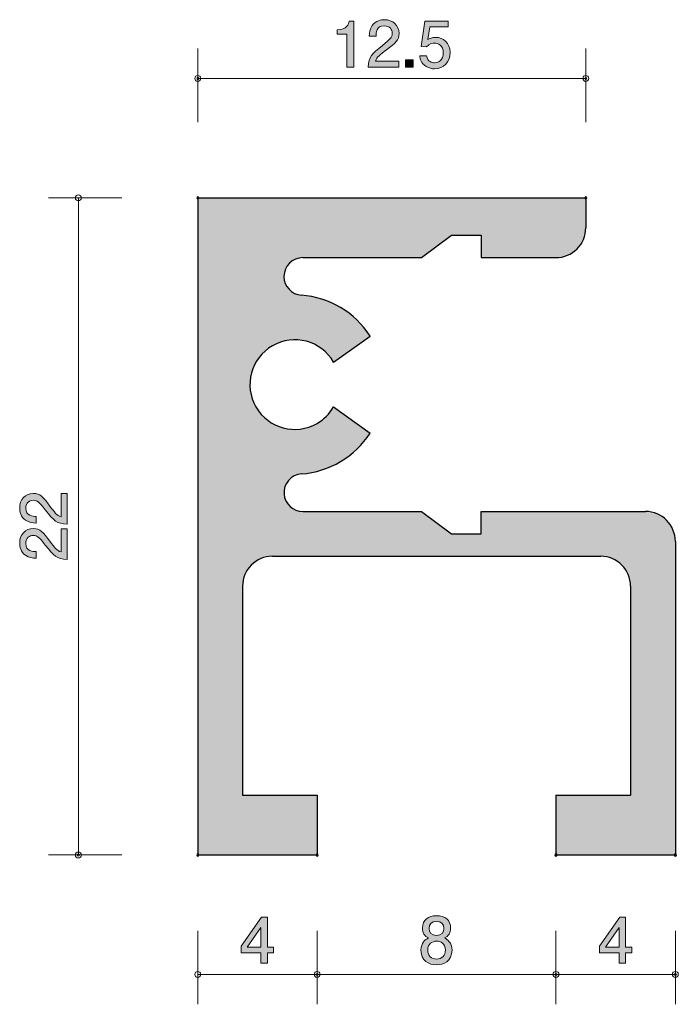
# Model space of a CAD drawing. Units: inches. Extents: x 80.3 to 102.4, y -145.5 to -112.5.
import ezdxf

# ---------------------------------------------------------------- set-up
doc = ezdxf.new("R2010")
doc.units = ezdxf.units.IN
doc.header["$MEASUREMENT"] = 0
doc.layers.add('_U+30EC_U+30A4_U+30E4_U+30FC 1', color=7, linetype='Continuous')

# ---------------------------------------------------------------- blocks, each defined once
blk = doc.blocks.new('block 3')
at = {"layer": '_U+30EC_U+30A4_U+30E4_U+30FC 1', "true_color": 0x221814}
h = blk.add_hatch(color=179, dxfattribs=at)
h.dxf.hatch_style = 2
edge = h.paths.add_edge_path()
edge.add_spline(control_points=[(81.303, -128.798), (81.461, -129.015), (81.535, -129.108), (81.679, -129.157), (81.679, -129.157), (81.679, -128.379), (81.679, -128.379), (81.679, -128.379), (81.884, -128.379), (81.884, -128.379), (81.884, -128.379), (81.884, -129.407), (81.884, -129.407), (81.527, -129.375), (81.448, -129.31), (81.15, -128.924), (80.951, -128.668), (80.884, -128.603), (80.746, -128.603), (80.628, -128.603), (80.497, -128.675), (80.497, -128.872), (80.497, -129.132), (80.727, -129.14), (80.843, -129.145), (80.843, -129.145), (80.843, -129.369), (80.843, -129.369), (80.717, -129.36), (80.604, -129.35), (80.486, -129.269), (80.325, -129.159), (80.291, -128.973), (80.291, -128.857), (80.291, -128.58), (80.475, -128.372), (80.748, -128.372), (80.977, -128.372), (81.076, -128.489), (81.303, -128.798)], knot_values=[0, 0, 0, 0, 1, 1, 1, 2, 2, 2, 3, 3, 3, 4, 4, 4, 5, 5, 5, 6, 6, 6, 7, 7, 7, 8, 8, 8, 9, 9, 9, 10, 10, 10, 11, 11, 11, 12, 12, 12, 13, 13, 13, 13], degree=3, periodic=1)
h = blk.add_hatch(color=179, dxfattribs=at)
h.dxf.hatch_style = 2
edge = h.paths.add_edge_path()
edge.add_spline(control_points=[(81.303, -129.974), (81.461, -130.192), (81.535, -130.285), (81.679, -130.334), (81.679, -130.334), (81.679, -129.556), (81.679, -129.556), (81.679, -129.556), (81.884, -129.556), (81.884, -129.556), (81.884, -129.556), (81.884, -130.584), (81.884, -130.584), (81.527, -130.552), (81.448, -130.486), (81.15, -130.101), (80.951, -129.845), (80.884, -129.78), (80.746, -129.78), (80.628, -129.78), (80.497, -129.852), (80.497, -130.049), (80.497, -130.309), (80.727, -130.317), (80.843, -130.321), (80.843, -130.321), (80.843, -130.546), (80.843, -130.546), (80.717, -130.537), (80.604, -130.526), (80.486, -130.446), (80.325, -130.336), (80.291, -130.15), (80.291, -130.034), (80.291, -129.756), (80.475, -129.549), (80.748, -129.549), (80.977, -129.549), (81.076, -129.665), (81.303, -129.974)], knot_values=[0, 0, 0, 0, 1, 1, 1, 2, 2, 2, 3, 3, 3, 4, 4, 4, 5, 5, 5, 6, 6, 6, 7, 7, 7, 8, 8, 8, 9, 9, 9, 10, 10, 10, 11, 11, 11, 12, 12, 12, 13, 13, 13, 13], degree=3, periodic=1)
at = {"layer": '_U+30EC_U+30A4_U+30E4_U+30FC 1', "lineweight": 0}
for points in [[(81.303, -128.798), (81.461, -129.015), (81.535, -129.108), (81.679, -129.157), (81.679, -129.157), (81.679, -128.379), (81.679, -128.379), (81.679, -128.379), (81.884, -128.379), (81.884, -128.379), (81.884, -128.379), (81.884, -129.407), (81.884, -129.407), (81.527, -129.375), (81.448, -129.31), (81.15, -128.924), (80.951, -128.668), (80.884, -128.603), (80.746, -128.603), (80.628, -128.603), (80.497, -128.675), (80.497, -128.872), (80.497, -129.132), (80.727, -129.14), (80.843, -129.145), (80.843, -129.145), (80.843, -129.369), (80.843, -129.369), (80.717, -129.36), (80.604, -129.35), (80.486, -129.269), (80.325, -129.159), (80.291, -128.973), (80.291, -128.857), (80.291, -128.58), (80.475, -128.372), (80.748, -128.372), (80.977, -128.372), (81.076, -128.489), (81.303, -128.798)], [(81.303, -129.974), (81.461, -130.192), (81.535, -130.285), (81.679, -130.334), (81.679, -130.334), (81.679, -129.556), (81.679, -129.556), (81.679, -129.556), (81.884, -129.556), (81.884, -129.556), (81.884, -129.556), (81.884, -130.584), (81.884, -130.584), (81.527, -130.552), (81.448, -130.486), (81.15, -130.101), (80.951, -129.845), (80.884, -129.78), (80.746, -129.78), (80.628, -129.78), (80.497, -129.852), (80.497, -130.049), (80.497, -130.309), (80.727, -130.317), (80.843, -130.321), (80.843, -130.321), (80.843, -130.546), (80.843, -130.546), (80.717, -130.537), (80.604, -130.526), (80.486, -130.446), (80.325, -130.336), (80.291, -130.15), (80.291, -130.034), (80.291, -129.756), (80.475, -129.549), (80.748, -129.549), (80.977, -129.549), (81.076, -129.665), (81.303, -129.974)]]:
    blk.add_open_spline(points, degree=3, knots=[0, 0, 0, 0, 1, 1, 1, 2, 2, 2, 3, 3, 3, 4, 4, 4, 5, 5, 5, 6, 6, 6, 7, 7, 7, 8, 8, 8, 9, 9, 9, 10, 10, 10, 11, 11, 11, 12, 12, 12, 13, 13, 13, 13], dxfattribs=at)
blk = doc.blocks.new('block 4')
at = {"layer": '_U+30EC_U+30A4_U+30E4_U+30FC 1', "color": 179, "lineweight": 25, "true_color": 0x221814}
blk.add_open_spline([(86.292, -118.478), (86.292, -118.498), (86.277, -118.514), (86.257, -118.514), (86.238, -118.514), (86.222, -118.498), (86.222, -118.478), (86.222, -118.459), (86.238, -118.443), (86.257, -118.443), (86.277, -118.443), (86.292, -118.459), (86.292, -118.478)], degree=3, knots=[0, 0, 0, 0, 1, 1, 1, 2, 2, 2, 3, 3, 3, 4, 4, 4, 4], dxfattribs=at)
blk = doc.blocks.new('block 5')
at = {"layer": '_U+30EC_U+30A4_U+30E4_U+30FC 1', "color": 179, "lineweight": 25, "true_color": 0x221814}
blk.add_open_spline([(86.292, -140.479), (86.292, -140.498), (86.277, -140.514), (86.257, -140.514), (86.238, -140.514), (86.222, -140.498), (86.222, -140.479), (86.222, -140.459), (86.238, -140.443), (86.257, -140.443), (86.277, -140.443), (86.292, -140.459), (86.292, -140.479)], degree=3, knots=[0, 0, 0, 0, 1, 1, 1, 2, 2, 2, 3, 3, 3, 4, 4, 4, 4], dxfattribs=at)
blk = doc.blocks.new('block 6')
at = {"layer": '_U+30EC_U+30A4_U+30E4_U+30FC 1', "color": 179, "lineweight": 9, "true_color": 0x221814}
blk.add_open_spline([(82.292, -140.479), (82.292, -140.498), (82.276, -140.514), (82.257, -140.514), (82.238, -140.514), (82.222, -140.498), (82.222, -140.479), (82.222, -140.459), (82.238, -140.443), (82.257, -140.443), (82.276, -140.443), (82.292, -140.459), (82.292, -140.479)], degree=3, knots=[0, 0, 0, 0, 1, 1, 1, 2, 2, 2, 3, 3, 3, 4, 4, 4, 4], dxfattribs=at)
blk = doc.blocks.new('block 2')
at = {"layer": '_U+30EC_U+30A4_U+30E4_U+30FC 1', "color": 179, "lineweight": 9, "true_color": 0x221814}
for points in [[(83.717, -118.478), (81.257, -118.478)], [(82.257, -118.478), (82.257, -140.479)], [(83.717, -140.479), (81.257, -140.479)]]:
    blk.add_lwpolyline(points, dxfattribs=at)
at = {"layer": '_U+30EC_U+30A4_U+30E4_U+30FC 1'}
for name in ['block 4', 'block 3', 'block 6', 'block 5']:
    blk.add_blockref(name, (0, 0), dxfattribs=at)
blk = doc.blocks.new('block 8')
at = {"layer": '_U+30EC_U+30A4_U+30E4_U+30FC 1', "true_color": 0x221814}
h = blk.add_hatch(color=179, dxfattribs=at)
h.dxf.hatch_style = 2
h.paths.add_polyline_path([(88.589, -143.759), (88.589, -144.106), (88.371, -144.106), (88.371, -143.759), (87.715, -143.759), (87.715, -143.534), (88.394, -142.561), (88.589, -142.561), (88.589, -143.56), (88.796, -143.56), (88.796, -143.759)])
h.paths.add_polyline_path([(88.371, -142.904), (87.914, -143.56), (88.371, -143.56)])
at = {"layer": '_U+30EC_U+30A4_U+30E4_U+30FC 1', "lineweight": 0}
for points in [[(88.589, -143.759), (88.589, -144.106), (88.371, -144.106), (88.371, -143.759), (87.715, -143.759), (87.715, -143.534), (88.394, -142.561), (88.589, -142.561), (88.589, -143.56), (88.796, -143.56), (88.796, -143.759), (88.589, -143.759)], [(88.371, -142.904), (87.914, -143.56), (88.371, -143.56), (88.371, -142.904)]]:
    blk.add_lwpolyline(points, dxfattribs=at)
blk = doc.blocks.new('block 9')
at = {"layer": '_U+30EC_U+30A4_U+30E4_U+30FC 1', "color": 179, "lineweight": 25, "true_color": 0x221814}
blk.add_open_spline([(86.292, -140.479), (86.292, -140.498), (86.277, -140.514), (86.257, -140.514), (86.238, -140.514), (86.222, -140.498), (86.222, -140.479), (86.222, -140.459), (86.238, -140.443), (86.257, -140.443), (86.277, -140.443), (86.292, -140.459), (86.292, -140.479)], degree=3, knots=[0, 0, 0, 0, 1, 1, 1, 2, 2, 2, 3, 3, 3, 4, 4, 4, 4], dxfattribs=at)
blk = doc.blocks.new('block 10')
at = {"layer": '_U+30EC_U+30A4_U+30E4_U+30FC 1', "color": 179, "lineweight": 25, "true_color": 0x221814}
blk.add_open_spline([(90.292, -140.479), (90.292, -140.498), (90.276, -140.514), (90.257, -140.514), (90.237, -140.514), (90.222, -140.498), (90.222, -140.479), (90.222, -140.459), (90.237, -140.443), (90.257, -140.443), (90.276, -140.443), (90.292, -140.459), (90.292, -140.479)], degree=3, knots=[0, 0, 0, 0, 1, 1, 1, 2, 2, 2, 3, 3, 3, 4, 4, 4, 4], dxfattribs=at)
blk = doc.blocks.new('block 11')
at = {"layer": '_U+30EC_U+30A4_U+30E4_U+30FC 1', "color": 179, "lineweight": 9, "true_color": 0x221814}
blk.add_open_spline([(90.292, -144.478), (90.292, -144.498), (90.276, -144.513), (90.257, -144.513), (90.237, -144.513), (90.222, -144.498), (90.222, -144.478), (90.222, -144.459), (90.237, -144.443), (90.257, -144.443), (90.276, -144.443), (90.292, -144.459), (90.292, -144.478)], degree=3, knots=[0, 0, 0, 0, 1, 1, 1, 2, 2, 2, 3, 3, 3, 4, 4, 4, 4], dxfattribs=at)
blk = doc.blocks.new('block 7')
at = {"layer": '_U+30EC_U+30A4_U+30E4_U+30FC 1', "color": 179, "lineweight": 9, "true_color": 0x221814}
for points in [[(86.257, -143.018), (86.257, -145.478)], [(90.257, -143.018), (90.257, -145.478)], [(86.257, -144.478), (90.257, -144.478)]]:
    blk.add_lwpolyline(points, dxfattribs=at)
at = {"layer": '_U+30EC_U+30A4_U+30E4_U+30FC 1'}
for name in ['block 9', 'block 10', 'block 8', 'block 11']:
    blk.add_blockref(name, (0, 0), dxfattribs=at)
blk = doc.blocks.new('block 13')
at = {"layer": '_U+30EC_U+30A4_U+30E4_U+30FC 1', "true_color": 0x221814}
h = blk.add_hatch(color=179, dxfattribs=at)
h.dxf.hatch_style = 2
edge = h.paths.add_edge_path()
edge.add_spline(control_points=[(94.257, -144.156), (93.99, -144.156), (93.736, -144.019), (93.736, -143.67), (93.736, -143.414), (93.878, -143.318), (93.984, -143.257), (93.859, -143.198), (93.783, -143.084), (93.783, -142.923), (93.783, -142.648), (93.982, -142.513), (94.257, -142.513), (94.54, -142.513), (94.73, -142.656), (94.73, -142.923), (94.73, -143.084), (94.652, -143.198), (94.528, -143.257), (94.616, -143.308), (94.775, -143.403), (94.775, -143.665), (94.775, -144.04), (94.496, -144.156), (94.257, -144.156)], knot_values=[0, 0, 0, 0, 1, 1, 1, 2, 2, 2, 3, 3, 3, 4, 4, 4, 5, 5, 5, 6, 6, 6, 7, 7, 7, 8, 8, 8, 8], degree=3, periodic=1)
edge = h.paths.add_edge_path()
edge.add_spline(control_points=[(94.257, -143.365), (94.113, -143.365), (93.961, -143.452), (93.961, -143.655), (93.961, -143.86), (94.087, -143.962), (94.257, -143.962), (94.443, -143.962), (94.553, -143.839), (94.553, -143.661), (94.553, -143.439), (94.39, -143.365), (94.257, -143.365)], knot_values=[0, 0, 0, 0, 1, 1, 1, 2, 2, 2, 3, 3, 3, 4, 4, 4, 4], degree=3, periodic=1)
edge = h.paths.add_edge_path()
edge.add_spline(control_points=[(94.257, -142.705), (94.092, -142.705), (94.007, -142.8), (94.007, -142.936), (94.007, -143.058), (94.079, -143.177), (94.257, -143.177), (94.434, -143.177), (94.506, -143.058), (94.506, -142.936), (94.506, -142.8), (94.419, -142.705), (94.257, -142.705)], knot_values=[0, 0, 0, 0, 1, 1, 1, 2, 2, 2, 3, 3, 3, 4, 4, 4, 4], degree=3, periodic=1)
at = {"layer": '_U+30EC_U+30A4_U+30E4_U+30FC 1', "lineweight": 0}
for points, knots in [([(94.257, -144.156), (93.99, -144.156), (93.736, -144.019), (93.736, -143.67), (93.736, -143.414), (93.878, -143.318), (93.984, -143.257), (93.859, -143.198), (93.783, -143.084), (93.783, -142.923), (93.783, -142.648), (93.982, -142.513), (94.257, -142.513), (94.54, -142.513), (94.73, -142.656), (94.73, -142.923), (94.73, -143.084), (94.652, -143.198), (94.528, -143.257), (94.616, -143.308), (94.775, -143.403), (94.775, -143.665), (94.775, -144.04), (94.496, -144.156), (94.257, -144.156)], [0, 0, 0, 0, 1, 1, 1, 2, 2, 2, 3, 3, 3, 4, 4, 4, 5, 5, 5, 6, 6, 6, 7, 7, 7, 8, 8, 8, 8]), ([(94.257, -142.705), (94.092, -142.705), (94.007, -142.8), (94.007, -142.936), (94.007, -143.058), (94.079, -143.177), (94.257, -143.177), (94.434, -143.177), (94.506, -143.058), (94.506, -142.936), (94.506, -142.8), (94.419, -142.705), (94.257, -142.705)], [0, 0, 0, 0, 1, 1, 1, 2, 2, 2, 3, 3, 3, 4, 4, 4, 4]), ([(94.257, -143.365), (94.113, -143.365), (93.961, -143.452), (93.961, -143.655), (93.961, -143.86), (94.087, -143.962), (94.257, -143.962), (94.443, -143.962), (94.553, -143.839), (94.553, -143.661), (94.553, -143.439), (94.39, -143.365), (94.257, -143.365)], [0, 0, 0, 0, 1, 1, 1, 2, 2, 2, 3, 3, 3, 4, 4, 4, 4])]:
    blk.add_open_spline(points, degree=3, knots=knots, dxfattribs=at)
blk = doc.blocks.new('block 14')
at = {"layer": '_U+30EC_U+30A4_U+30E4_U+30FC 1', "color": 179, "lineweight": 25, "true_color": 0x221814}
blk.add_open_spline([(90.292, -140.479), (90.292, -140.498), (90.276, -140.514), (90.257, -140.514), (90.237, -140.514), (90.222, -140.498), (90.222, -140.479), (90.222, -140.459), (90.237, -140.443), (90.257, -140.443), (90.276, -140.443), (90.292, -140.459), (90.292, -140.479)], degree=3, knots=[0, 0, 0, 0, 1, 1, 1, 2, 2, 2, 3, 3, 3, 4, 4, 4, 4], dxfattribs=at)
blk = doc.blocks.new('block 15')
at = {"layer": '_U+30EC_U+30A4_U+30E4_U+30FC 1', "color": 179, "lineweight": 25, "true_color": 0x221814}
blk.add_open_spline([(98.292, -140.479), (98.292, -140.498), (98.277, -140.514), (98.257, -140.514), (98.238, -140.514), (98.222, -140.498), (98.222, -140.479), (98.222, -140.459), (98.238, -140.443), (98.257, -140.443), (98.277, -140.443), (98.292, -140.459), (98.292, -140.479)], degree=3, knots=[0, 0, 0, 0, 1, 1, 1, 2, 2, 2, 3, 3, 3, 4, 4, 4, 4], dxfattribs=at)
blk = doc.blocks.new('block 16')
at = {"layer": '_U+30EC_U+30A4_U+30E4_U+30FC 1', "color": 179, "lineweight": 9, "true_color": 0x221814}
blk.add_open_spline([(98.292, -144.478), (98.292, -144.498), (98.277, -144.513), (98.257, -144.513), (98.238, -144.513), (98.222, -144.498), (98.222, -144.478), (98.222, -144.459), (98.238, -144.443), (98.257, -144.443), (98.277, -144.443), (98.292, -144.459), (98.292, -144.478)], degree=3, knots=[0, 0, 0, 0, 1, 1, 1, 2, 2, 2, 3, 3, 3, 4, 4, 4, 4], dxfattribs=at)
blk = doc.blocks.new('block 12')
at = {"layer": '_U+30EC_U+30A4_U+30E4_U+30FC 1', "color": 179, "lineweight": 9, "true_color": 0x221814}
for points in [[(98.257, -143.018), (98.257, -145.478)], [(90.257, -144.478), (98.257, -144.478)]]:
    blk.add_lwpolyline(points, dxfattribs=at)
at = {"layer": '_U+30EC_U+30A4_U+30E4_U+30FC 1'}
for name in ['block 14', 'block 15', 'block 13', 'block 16']:
    blk.add_blockref(name, (0, 0), dxfattribs=at)
blk = doc.blocks.new('block 18')
at = {"layer": '_U+30EC_U+30A4_U+30E4_U+30FC 1', "true_color": 0x221814}
h = blk.add_hatch(color=179, dxfattribs=at)
h.dxf.hatch_style = 2
h.paths.add_polyline_path([(100.589, -143.759), (100.589, -144.106), (100.371, -144.106), (100.371, -143.759), (99.715, -143.759), (99.715, -143.534), (100.394, -142.561), (100.589, -142.561), (100.589, -143.56), (100.796, -143.56), (100.796, -143.759)])
h.paths.add_polyline_path([(100.371, -142.904), (99.914, -143.56), (100.371, -143.56)])
at = {"layer": '_U+30EC_U+30A4_U+30E4_U+30FC 1', "lineweight": 0}
for points in [[(100.589, -143.759), (100.589, -144.106), (100.371, -144.106), (100.371, -143.759), (99.715, -143.759), (99.715, -143.534), (100.394, -142.561), (100.589, -142.561), (100.589, -143.56), (100.796, -143.56), (100.796, -143.759), (100.589, -143.759)], [(100.371, -142.904), (99.914, -143.56), (100.371, -143.56), (100.371, -142.904)]]:
    blk.add_lwpolyline(points, dxfattribs=at)
blk = doc.blocks.new('block 19')
at = {"layer": '_U+30EC_U+30A4_U+30E4_U+30FC 1', "color": 179, "lineweight": 25, "true_color": 0x221814}
blk.add_open_spline([(98.292, -140.479), (98.292, -140.498), (98.277, -140.514), (98.257, -140.514), (98.238, -140.514), (98.222, -140.498), (98.222, -140.479), (98.222, -140.459), (98.238, -140.443), (98.257, -140.443), (98.277, -140.443), (98.292, -140.459), (98.292, -140.479)], degree=3, knots=[0, 0, 0, 0, 1, 1, 1, 2, 2, 2, 3, 3, 3, 4, 4, 4, 4], dxfattribs=at)
blk = doc.blocks.new('block 20')
at = {"layer": '_U+30EC_U+30A4_U+30E4_U+30FC 1', "color": 179, "lineweight": 25, "true_color": 0x221814}
blk.add_open_spline([(102.292, -140.479), (102.292, -140.498), (102.277, -140.514), (102.257, -140.514), (102.238, -140.514), (102.222, -140.498), (102.222, -140.479), (102.222, -140.459), (102.238, -140.443), (102.257, -140.443), (102.277, -140.443), (102.292, -140.459), (102.292, -140.479)], degree=3, knots=[0, 0, 0, 0, 1, 1, 1, 2, 2, 2, 3, 3, 3, 4, 4, 4, 4], dxfattribs=at)
blk = doc.blocks.new('block 21')
at = {"layer": '_U+30EC_U+30A4_U+30E4_U+30FC 1', "color": 179, "lineweight": 9, "true_color": 0x221814}
blk.add_open_spline([(102.292, -144.478), (102.292, -144.498), (102.277, -144.513), (102.257, -144.513), (102.238, -144.513), (102.222, -144.498), (102.222, -144.478), (102.222, -144.459), (102.238, -144.443), (102.257, -144.443), (102.277, -144.443), (102.292, -144.459), (102.292, -144.478)], degree=3, knots=[0, 0, 0, 0, 1, 1, 1, 2, 2, 2, 3, 3, 3, 4, 4, 4, 4], dxfattribs=at)
blk = doc.blocks.new('block 17')
at = {"layer": '_U+30EC_U+30A4_U+30E4_U+30FC 1', "color": 179, "lineweight": 9, "true_color": 0x221814}
for points in [[(102.257, -143.018), (102.257, -145.478)], [(98.257, -144.478), (102.257, -144.478)]]:
    blk.add_lwpolyline(points, dxfattribs=at)
at = {"layer": '_U+30EC_U+30A4_U+30E4_U+30FC 1'}
for name in ['block 19', 'block 20', 'block 18', 'block 21']:
    blk.add_blockref(name, (0, 0), dxfattribs=at)
blk = doc.blocks.new('block 22')
at = {"layer": '_U+30EC_U+30A4_U+30E4_U+30FC 1', "true_color": 0x221814}
h = blk.add_hatch(color=179, dxfattribs=at)
h.dxf.hatch_style = 2
edge = h.paths.add_edge_path()
edge.add_spline(control_points=[(91.257, -114.105), (91.257, -114.105), (91.257, -113.001), (91.257, -113.001), (91.257, -113.001), (90.927, -113.001), (90.927, -113.001), (90.927, -113.001), (90.927, -112.853), (90.927, -112.853), (91.259, -112.838), (91.306, -112.675), (91.335, -112.561), (91.335, -112.561), (91.481, -112.561), (91.481, -112.561), (91.481, -112.561), (91.481, -114.105), (91.481, -114.105), (91.481, -114.105), (91.257, -114.105), (91.257, -114.105)], knot_values=[0, 0, 0, 0, 1, 1, 1, 2, 2, 2, 3, 3, 3, 4, 4, 4, 5, 5, 5, 6, 6, 6, 7, 7, 7, 7], degree=3, periodic=1)
h = blk.add_hatch(color=179, dxfattribs=at)
h.dxf.hatch_style = 2
edge = h.paths.add_edge_path()
edge.add_spline(control_points=[(92.576, -113.524), (92.357, -113.682), (92.264, -113.756), (92.216, -113.9), (92.216, -113.9), (92.994, -113.9), (92.994, -113.9), (92.994, -113.9), (92.994, -114.105), (92.994, -114.105), (92.994, -114.105), (91.966, -114.105), (91.966, -114.105), (91.998, -113.748), (92.064, -113.67), (92.448, -113.371), (92.704, -113.172), (92.77, -113.105), (92.77, -112.967), (92.77, -112.849), (92.698, -112.718), (92.502, -112.718), (92.241, -112.718), (92.233, -112.948), (92.229, -113.065), (92.229, -113.065), (92.004, -113.065), (92.004, -113.065), (92.013, -112.938), (92.023, -112.825), (92.104, -112.707), (92.214, -112.546), (92.4, -112.512), (92.516, -112.512), (92.793, -112.512), (93.001, -112.696), (93.001, -112.969), (93.001, -113.198), (92.884, -113.297), (92.576, -113.524)], knot_values=[0, 0, 0, 0, 1, 1, 1, 2, 2, 2, 3, 3, 3, 4, 4, 4, 5, 5, 5, 6, 6, 6, 7, 7, 7, 8, 8, 8, 9, 9, 9, 10, 10, 10, 11, 11, 11, 12, 12, 12, 13, 13, 13, 13], degree=3, periodic=1)
h = blk.add_hatch(color=179, dxfattribs=at)
h.dxf.hatch_style = 2
edge = h.paths.add_edge_path()
edge.add_spline(control_points=[(94.188, -114.156), (94.11, -114.156), (94.009, -114.139), (93.907, -114.076), (93.733, -113.966), (93.712, -113.835), (93.694, -113.727), (93.694, -113.727), (93.915, -113.727), (93.915, -113.727), (93.97, -113.926), (94.097, -113.955), (94.191, -113.955), (94.33, -113.955), (94.482, -113.856), (94.482, -113.623), (94.482, -113.367), (94.303, -113.297), (94.182, -113.297), (94.15, -113.297), (94.009, -113.297), (93.92, -113.426), (93.92, -113.426), (93.744, -113.407), (93.744, -113.407), (93.744, -113.407), (93.865, -112.561), (93.865, -112.561), (93.865, -112.561), (94.643, -112.561), (94.643, -112.561), (94.643, -112.561), (94.643, -112.756), (94.643, -112.756), (94.643, -112.756), (94.028, -112.756), (94.028, -112.756), (94.028, -112.756), (93.962, -113.179), (93.962, -113.179), (94.024, -113.145), (94.106, -113.105), (94.224, -113.105), (94.478, -113.105), (94.715, -113.291), (94.715, -113.604), (94.715, -113.921), (94.491, -114.156), (94.188, -114.156)], knot_values=[0, 0, 0, 0, 1, 1, 1, 2, 2, 2, 3, 3, 3, 4, 4, 4, 5, 5, 5, 6, 6, 6, 7, 7, 7, 8, 8, 8, 9, 9, 9, 10, 10, 10, 11, 11, 11, 12, 12, 12, 13, 13, 13, 14, 14, 14, 15, 15, 15, 16, 16, 16, 16], degree=3, periodic=1)
h = blk.add_hatch(color=179, dxfattribs=at)
h.dxf.hatch_style = 2
h.paths.add_polyline_path([(93.219, -114.105), (93.219, -113.854), (93.471, -113.854), (93.471, -114.105)])
at = {"layer": '_U+30EC_U+30A4_U+30E4_U+30FC 1', "lineweight": 0}
blk.add_lwpolyline([(93.219, -114.105), (93.219, -113.854), (93.471, -113.854), (93.471, -114.105), (93.219, -114.105)], dxfattribs=at)
for points, knots in [([(91.257, -114.105), (91.257, -114.105), (91.257, -113.001), (91.257, -113.001), (91.257, -113.001), (90.927, -113.001), (90.927, -113.001), (90.927, -113.001), (90.927, -112.853), (90.927, -112.853), (91.259, -112.838), (91.306, -112.675), (91.335, -112.561), (91.335, -112.561), (91.481, -112.561), (91.481, -112.561), (91.481, -112.561), (91.481, -114.105), (91.481, -114.105), (91.481, -114.105), (91.257, -114.105), (91.257, -114.105)], [0, 0, 0, 0, 1, 1, 1, 2, 2, 2, 3, 3, 3, 4, 4, 4, 5, 5, 5, 6, 6, 6, 7, 7, 7, 7]), ([(92.576, -113.524), (92.357, -113.682), (92.264, -113.756), (92.216, -113.9), (92.216, -113.9), (92.994, -113.9), (92.994, -113.9), (92.994, -113.9), (92.994, -114.105), (92.994, -114.105), (92.994, -114.105), (91.966, -114.105), (91.966, -114.105), (91.998, -113.748), (92.064, -113.67), (92.448, -113.371), (92.704, -113.172), (92.77, -113.105), (92.77, -112.967), (92.77, -112.849), (92.698, -112.718), (92.502, -112.718), (92.241, -112.718), (92.233, -112.948), (92.229, -113.065), (92.229, -113.065), (92.004, -113.065), (92.004, -113.065), (92.013, -112.938), (92.023, -112.825), (92.104, -112.707), (92.214, -112.546), (92.4, -112.512), (92.516, -112.512), (92.793, -112.512), (93.001, -112.696), (93.001, -112.969), (93.001, -113.198), (92.884, -113.297), (92.576, -113.524)], [0, 0, 0, 0, 1, 1, 1, 2, 2, 2, 3, 3, 3, 4, 4, 4, 5, 5, 5, 6, 6, 6, 7, 7, 7, 8, 8, 8, 9, 9, 9, 10, 10, 10, 11, 11, 11, 12, 12, 12, 13, 13, 13, 13]), ([(94.188, -114.156), (94.11, -114.156), (94.009, -114.139), (93.907, -114.076), (93.733, -113.966), (93.712, -113.835), (93.694, -113.727), (93.694, -113.727), (93.915, -113.727), (93.915, -113.727), (93.97, -113.926), (94.097, -113.955), (94.191, -113.955), (94.33, -113.955), (94.482, -113.856), (94.482, -113.623), (94.482, -113.367), (94.303, -113.297), (94.182, -113.297), (94.15, -113.297), (94.009, -113.297), (93.92, -113.426), (93.92, -113.426), (93.744, -113.407), (93.744, -113.407), (93.744, -113.407), (93.865, -112.561), (93.865, -112.561), (93.865, -112.561), (94.643, -112.561), (94.643, -112.561), (94.643, -112.561), (94.643, -112.756), (94.643, -112.756), (94.643, -112.756), (94.028, -112.756), (94.028, -112.756), (94.028, -112.756), (93.962, -113.179), (93.962, -113.179), (94.024, -113.145), (94.106, -113.105), (94.224, -113.105), (94.478, -113.105), (94.715, -113.291), (94.715, -113.604), (94.715, -113.921), (94.491, -114.156), (94.188, -114.156)], [0, 0, 0, 0, 1, 1, 1, 2, 2, 2, 3, 3, 3, 4, 4, 4, 5, 5, 5, 6, 6, 6, 7, 7, 7, 8, 8, 8, 9, 9, 9, 10, 10, 10, 11, 11, 11, 12, 12, 12, 13, 13, 13, 14, 14, 14, 15, 15, 15, 16, 16, 16, 16])]:
    blk.add_open_spline(points, degree=3, knots=knots, dxfattribs=at)
blk = doc.blocks.new('block 23')
at = {"layer": '_U+30EC_U+30A4_U+30E4_U+30FC 1', "color": 179, "lineweight": 9, "true_color": 0x221814}
blk.add_open_spline([(99.292, -114.479), (99.292, -114.498), (99.277, -114.514), (99.257, -114.514), (99.238, -114.514), (99.222, -114.498), (99.222, -114.479), (99.222, -114.459), (99.238, -114.443), (99.257, -114.443), (99.277, -114.443), (99.292, -114.459), (99.292, -114.479)], degree=3, knots=[0, 0, 0, 0, 1, 1, 1, 2, 2, 2, 3, 3, 3, 4, 4, 4, 4], dxfattribs=at)
blk = doc.blocks.new('block 24')
at = {"layer": '_U+30EC_U+30A4_U+30E4_U+30FC 1', "color": 179, "lineweight": 25, "true_color": 0x221814}
blk.add_open_spline([(86.292, -114.478), (86.292, -114.498), (86.276, -114.514), (86.257, -114.514), (86.237, -114.514), (86.222, -114.498), (86.222, -114.478), (86.222, -114.459), (86.237, -114.443), (86.257, -114.443), (86.276, -114.443), (86.292, -114.459), (86.292, -114.478)], degree=3, knots=[0, 0, 0, 0, 1, 1, 1, 2, 2, 2, 3, 3, 3, 4, 4, 4, 4], dxfattribs=at)
blk = doc.blocks.new('block 25')
at = {"layer": '_U+30EC_U+30A4_U+30E4_U+30FC 1', "color": 179, "lineweight": 25, "true_color": 0x221814}
blk.add_open_spline([(99.292, -118.478), (99.292, -118.498), (99.277, -118.514), (99.257, -118.514), (99.237, -118.514), (99.221, -118.498), (99.221, -118.478), (99.221, -118.459), (99.237, -118.443), (99.257, -118.443), (99.277, -118.443), (99.292, -118.459), (99.292, -118.478)], degree=3, knots=[0, 0, 0, 0, 1, 1, 1, 2, 2, 2, 3, 3, 3, 4, 4, 4, 4], dxfattribs=at)

msp = doc.modelspace()

# ---------------------------------------------------------------- hatches: boundary and pattern name
at = {"layer": '_U+30EC_U+30A4_U+30E4_U+30FC 1', "true_color": 0xb2b2b2}
h = msp.add_hatch(color=253, dxfattribs=at)
h.dxf.hatch_style = 2
edge = h.paths.add_edge_path()
edge.add_spline(control_points=[(86.292, -140.479), (86.292, -140.479), (90.222, -140.479), (90.222, -140.479), (90.222, -140.459), (90.237, -140.443), (90.257, -140.443), (90.257, -140.443), (90.257, -138.478), (90.257, -138.478), (90.257, -138.478), (87.757, -138.478), (87.757, -138.478), (87.757, -138.478), (87.757, -131.479), (87.757, -131.479), (87.757, -130.926), (88.205, -130.478), (88.757, -130.478), (88.757, -130.478), (99.757, -130.478), (99.757, -130.478), (100.309, -130.478), (100.757, -130.926), (100.757, -131.479), (100.757, -131.479), (100.757, -138.478), (100.757, -138.478), (100.757, -138.478), (98.257, -138.478), (98.257, -138.478), (98.257, -138.478), (98.257, -140.443), (98.257, -140.443), (98.277, -140.443), (98.292, -140.459), (98.292, -140.479), (98.292, -140.479), (102.222, -140.479), (102.222, -140.479), (102.222, -140.459), (102.238, -140.443), (102.257, -140.443), (102.257, -140.443), (102.257, -129.979), (102.257, -129.979), (102.257, -129.426), (101.809, -128.978), (101.257, -128.978), (101.257, -128.978), (95.757, -128.978), (95.757, -128.978), (95.757, -128.978), (95.757, -129.729), (95.757, -129.729), (95.757, -129.729), (94.757, -129.729), (94.757, -129.729), (94.757, -129.729), (93.757, -128.978), (93.757, -128.978), (93.757, -128.978), (89.776, -128.978), (89.776, -128.978), (89.446, -128.978), (89.173, -128.724), (89.148, -128.395), (89.122, -128.048), (89.383, -127.746), (89.73, -127.72), (90.668, -127.651), (91.519, -127.145), (92.029, -126.354), (92.029, -126.354), (90.806, -125.479), (90.806, -125.479), (90.674, -125.707), (90.485, -125.896), (90.257, -126.028), (89.539, -126.442), (88.622, -126.196), (88.208, -125.479), (87.794, -124.761), (88.039, -123.844), (88.757, -123.43), (89.474, -123.016), (90.392, -123.261), (90.806, -123.979), (90.806, -123.979), (92.029, -123.104), (92.029, -123.104), (91.519, -122.313), (90.668, -121.806), (89.73, -121.737), (89.401, -121.713), (89.146, -121.438), (89.146, -121.108), (89.146, -120.76), (89.428, -120.479), (89.776, -120.479), (89.776, -120.479), (93.757, -120.479), (93.757, -120.479), (93.757, -120.479), (94.757, -119.728), (94.757, -119.728), (94.757, -119.728), (95.757, -119.728), (95.757, -119.728), (95.757, -119.728), (95.757, -120.479), (95.757, -120.479), (95.757, -120.479), (98.257, -120.479), (98.257, -120.479), (98.809, -120.479), (99.257, -120.031), (99.257, -119.479), (99.257, -119.479), (99.257, -118.478), (99.257, -118.478), (99.257, -118.478), (86.292, -118.478), (86.292, -118.478), (86.292, -118.498), (86.277, -118.514), (86.257, -118.514), (86.257, -118.514), (86.257, -140.443), (86.257, -140.443), (86.277, -140.443), (86.292, -140.459), (86.292, -140.479)], knot_values=[0, 0, 0, 0, 1, 1, 1, 2, 2, 2, 3, 3, 3, 4, 4, 4, 5, 5, 5, 6, 6, 6, 7, 7, 7, 8, 8, 8, 9, 9, 9, 10, 10, 10, 11, 11, 11, 12, 12, 12, 13, 13, 13, 14, 14, 14, 15, 15, 15, 16, 16, 16, 17, 17, 17, 18, 18, 18, 19, 19, 19, 20, 20, 20, 21, 21, 21, 22, 22, 22, 23, 23, 23, 24, 24, 24, 25, 25, 25, 26, 26, 26, 27, 27, 27, 28, 28, 28, 29, 29, 29, 30, 30, 30, 31, 31, 31, 32, 32, 32, 33, 33, 33, 34, 34, 34, 35, 35, 35, 36, 36, 36, 37, 37, 37, 38, 38, 38, 39, 39, 39, 40, 40, 40, 41, 41, 41, 42, 42, 42, 43, 43, 43, 44, 44, 44, 44], degree=3, periodic=1)

# ---------------------------------------------------------------- linework, layer by layer
at = {"layer": '_U+30EC_U+30A4_U+30E4_U+30FC 1', "color": 179, "lineweight": 9, "true_color": 0x221814}
for points in [[(86.257, -115.939), (86.257, -113.479)], [(99.257, -115.939), (99.257, -113.479)], [(86.257, -114.479), (99.257, -114.479)]]:
    msp.add_lwpolyline(points, dxfattribs=at)
at = {"layer": '_U+30EC_U+30A4_U+30E4_U+30FC 1', "color": 179, "lineweight": 25, "true_color": 0x221814}
for points in [[(86.257, -118.478), (99.257, -118.478)], [(86.257, -118.478), (86.257, -140.479)], [(99.257, -118.478), (99.257, -119.479)], [(93.757, -120.479), (94.757, -119.728)], [(94.757, -119.728), (95.757, -119.728)], [(95.757, -119.728), (95.757, -120.479)], [(89.776, -120.479), (93.757, -120.479)], [(95.757, -120.479), (98.257, -120.479)], [(90.806, -123.979), (92.029, -123.104)], [(90.806, -125.479), (92.029, -126.354)], [(89.776, -128.978), (93.757, -128.978)], [(93.757, -128.978), (94.757, -129.729)], [(95.757, -129.729), (95.757, -128.978)], [(95.757, -128.978), (101.257, -128.978)], [(94.757, -129.729), (95.757, -129.729)], [(102.257, -129.979), (102.257, -140.479)], [(88.757, -130.478), (99.757, -130.478)], [(87.757, -131.479), (87.757, -138.478)], [(100.757, -131.479), (100.757, -138.478)], [(87.757, -138.478), (90.257, -138.478)], [(90.257, -138.478), (90.257, -140.479)], [(98.257, -138.478), (98.257, -140.479)], [(98.257, -138.478), (100.757, -138.478)], [(86.257, -140.479), (90.257, -140.479)], [(98.257, -140.479), (102.257, -140.479)]]:
    msp.add_lwpolyline(points, dxfattribs=at)
at = {"layer": '_U+30EC_U+30A4_U+30E4_U+30FC 1', "color": 179, "lineweight": 9, "true_color": 0x221814}
for points in [[(86.357, -114.479), (86.357, -114.424), (86.312, -114.379), (86.257, -114.379), (86.202, -114.379), (86.157, -114.424), (86.157, -114.479), (86.157, -114.534), (86.202, -114.579), (86.257, -114.579), (86.312, -114.579), (86.357, -114.534), (86.357, -114.479)], [(99.357, -114.479), (99.357, -114.424), (99.312, -114.379), (99.257, -114.379), (99.202, -114.379), (99.157, -114.424), (99.157, -114.479), (99.157, -114.534), (99.202, -114.579), (99.257, -114.579), (99.312, -114.579), (99.357, -114.534), (99.357, -114.479)], [(82.357, -118.478), (82.357, -118.423), (82.312, -118.378), (82.257, -118.378), (82.202, -118.378), (82.157, -118.423), (82.157, -118.478), (82.157, -118.534), (82.202, -118.578), (82.257, -118.578), (82.312, -118.578), (82.357, -118.534), (82.357, -118.478)], [(82.357, -140.479), (82.357, -140.423), (82.312, -140.379), (82.257, -140.379), (82.202, -140.379), (82.157, -140.423), (82.157, -140.479), (82.157, -140.534), (82.202, -140.578), (82.257, -140.578), (82.312, -140.578), (82.357, -140.534), (82.357, -140.479)], [(86.357, -144.478), (86.357, -144.423), (86.312, -144.378), (86.257, -144.378), (86.202, -144.378), (86.157, -144.423), (86.157, -144.478), (86.157, -144.533), (86.202, -144.578), (86.257, -144.578), (86.312, -144.578), (86.357, -144.533), (86.357, -144.478)], [(90.357, -144.478), (90.357, -144.423), (90.312, -144.378), (90.257, -144.378), (90.202, -144.378), (90.157, -144.423), (90.157, -144.478), (90.157, -144.533), (90.202, -144.578), (90.257, -144.578), (90.312, -144.578), (90.357, -144.533), (90.357, -144.478)], [(98.357, -144.478), (98.357, -144.423), (98.312, -144.378), (98.257, -144.378), (98.202, -144.378), (98.157, -144.423), (98.157, -144.478), (98.157, -144.533), (98.202, -144.578), (98.257, -144.578), (98.312, -144.578), (98.357, -144.533), (98.357, -144.478)], [(102.357, -144.478), (102.357, -144.423), (102.312, -144.378), (102.257, -144.378), (102.202, -144.378), (102.157, -144.423), (102.157, -144.478), (102.157, -144.533), (102.202, -144.578), (102.257, -144.578), (102.312, -144.578), (102.357, -144.533), (102.357, -144.478)]]:
    msp.add_open_spline(points, degree=3, knots=[0, 0, 0, 0, 1, 1, 1, 2, 2, 2, 3, 3, 3, 4, 4, 4, 4], dxfattribs=at)
at = {"layer": '_U+30EC_U+30A4_U+30E4_U+30FC 1', "lineweight": 0}
msp.add_open_spline([(86.292, -140.479), (86.292, -140.479), (90.222, -140.479), (90.222, -140.479), (90.222, -140.459), (90.237, -140.443), (90.257, -140.443), (90.257, -140.443), (90.257, -138.478), (90.257, -138.478), (90.257, -138.478), (87.757, -138.478), (87.757, -138.478), (87.757, -138.478), (87.757, -131.479), (87.757, -131.479), (87.757, -130.926), (88.205, -130.478), (88.757, -130.478), (88.757, -130.478), (99.757, -130.478), (99.757, -130.478), (100.309, -130.478), (100.757, -130.926), (100.757, -131.479), (100.757, -131.479), (100.757, -138.478), (100.757, -138.478), (100.757, -138.478), (98.257, -138.478), (98.257, -138.478), (98.257, -138.478), (98.257, -140.443), (98.257, -140.443), (98.277, -140.443), (98.292, -140.459), (98.292, -140.479), (98.292, -140.479), (102.222, -140.479), (102.222, -140.479), (102.222, -140.459), (102.238, -140.443), (102.257, -140.443), (102.257, -140.443), (102.257, -129.979), (102.257, -129.979), (102.257, -129.426), (101.809, -128.978), (101.257, -128.978), (101.257, -128.978), (95.757, -128.978), (95.757, -128.978), (95.757, -128.978), (95.757, -129.729), (95.757, -129.729), (95.757, -129.729), (94.757, -129.729), (94.757, -129.729), (94.757, -129.729), (93.757, -128.978), (93.757, -128.978), (93.757, -128.978), (89.776, -128.978), (89.776, -128.978), (89.446, -128.978), (89.173, -128.724), (89.148, -128.395), (89.122, -128.048), (89.383, -127.746), (89.73, -127.72), (90.668, -127.651), (91.519, -127.145), (92.029, -126.354), (92.029, -126.354), (90.806, -125.479), (90.806, -125.479), (90.674, -125.707), (90.485, -125.896), (90.257, -126.028), (89.539, -126.442), (88.622, -126.196), (88.208, -125.479), (87.794, -124.761), (88.039, -123.844), (88.757, -123.43), (89.474, -123.016), (90.392, -123.261), (90.806, -123.979), (90.806, -123.979), (92.029, -123.104), (92.029, -123.104), (91.519, -122.313), (90.668, -121.806), (89.73, -121.737), (89.401, -121.713), (89.146, -121.438), (89.146, -121.108), (89.146, -120.76), (89.428, -120.479), (89.776, -120.479), (89.776, -120.479), (93.757, -120.479), (93.757, -120.479), (93.757, -120.479), (94.757, -119.728), (94.757, -119.728), (94.757, -119.728), (95.757, -119.728), (95.757, -119.728), (95.757, -119.728), (95.757, -120.479), (95.757, -120.479), (95.757, -120.479), (98.257, -120.479), (98.257, -120.479), (98.809, -120.479), (99.257, -120.031), (99.257, -119.479), (99.257, -119.479), (99.257, -118.478), (99.257, -118.478), (99.257, -118.478), (86.292, -118.478), (86.292, -118.478), (86.292, -118.498), (86.277, -118.514), (86.257, -118.514), (86.257, -118.514), (86.257, -140.443), (86.257, -140.443), (86.277, -140.443), (86.292, -140.459), (86.292, -140.479)], degree=3, knots=[0, 0, 0, 0, 1, 1, 1, 2, 2, 2, 3, 3, 3, 4, 4, 4, 5, 5, 5, 6, 6, 6, 7, 7, 7, 8, 8, 8, 9, 9, 9, 10, 10, 10, 11, 11, 11, 12, 12, 12, 13, 13, 13, 14, 14, 14, 15, 15, 15, 16, 16, 16, 17, 17, 17, 18, 18, 18, 19, 19, 19, 20, 20, 20, 21, 21, 21, 22, 22, 22, 23, 23, 23, 24, 24, 24, 25, 25, 25, 26, 26, 26, 27, 27, 27, 28, 28, 28, 29, 29, 29, 30, 30, 30, 31, 31, 31, 32, 32, 32, 33, 33, 33, 34, 34, 34, 35, 35, 35, 36, 36, 36, 37, 37, 37, 38, 38, 38, 39, 39, 39, 40, 40, 40, 41, 41, 41, 42, 42, 42, 43, 43, 43, 44, 44, 44, 44], dxfattribs=at)
at = {"layer": '_U+30EC_U+30A4_U+30E4_U+30FC 1', "color": 179, "lineweight": 25, "true_color": 0x221814}
for points in [[(98.257, -120.479), (98.809, -120.479), (99.257, -120.031), (99.257, -119.479)], [(92.029, -123.104), (91.519, -122.313), (90.668, -121.806), (89.73, -121.737)], [(89.73, -127.72), (90.668, -127.651), (91.519, -127.145), (92.029, -126.354)], [(102.257, -129.979), (102.257, -129.426), (101.809, -128.978), (101.257, -128.978)], [(88.757, -130.478), (88.205, -130.478), (87.757, -130.926), (87.757, -131.479)], [(100.757, -131.479), (100.757, -130.926), (100.309, -130.478), (99.757, -130.478)]]:
    msp.add_open_spline(points, degree=3, dxfattribs=at)
for points, knots in [([(89.776, -120.479), (89.428, -120.479), (89.146, -120.76), (89.146, -121.108), (89.146, -121.438), (89.401, -121.713), (89.73, -121.737)], [0, 0, 0, 0, 1, 1, 1, 2, 2, 2, 2]), ([(90.806, -123.979), (90.392, -123.261), (89.474, -123.016), (88.757, -123.43), (88.039, -123.844), (87.794, -124.761), (88.208, -125.479), (88.622, -126.196), (89.539, -126.442), (90.257, -126.028), (90.485, -125.896), (90.674, -125.707), (90.806, -125.479)], [0, 0, 0, 0, 1, 1, 1, 2, 2, 2, 3, 3, 3, 4, 4, 4, 4]), ([(89.73, -127.72), (89.383, -127.746), (89.122, -128.048), (89.148, -128.395), (89.173, -128.724), (89.446, -128.978), (89.776, -128.978)], [0, 0, 0, 0, 1, 1, 1, 2, 2, 2, 2])]:
    msp.add_open_spline(points, degree=3, knots=knots, dxfattribs=at)

# ---------------------------------------------------------------- block references
at = {"layer": '_U+30EC_U+30A4_U+30E4_U+30FC 1'}
for name in ['block 22', 'block 24', 'block 23', 'block 2', 'block 25', 'block 7', 'block 12', 'block 17']:
    msp.add_blockref(name, (0, 0), dxfattribs=at)

doc.saveas('drawing.dxf')
